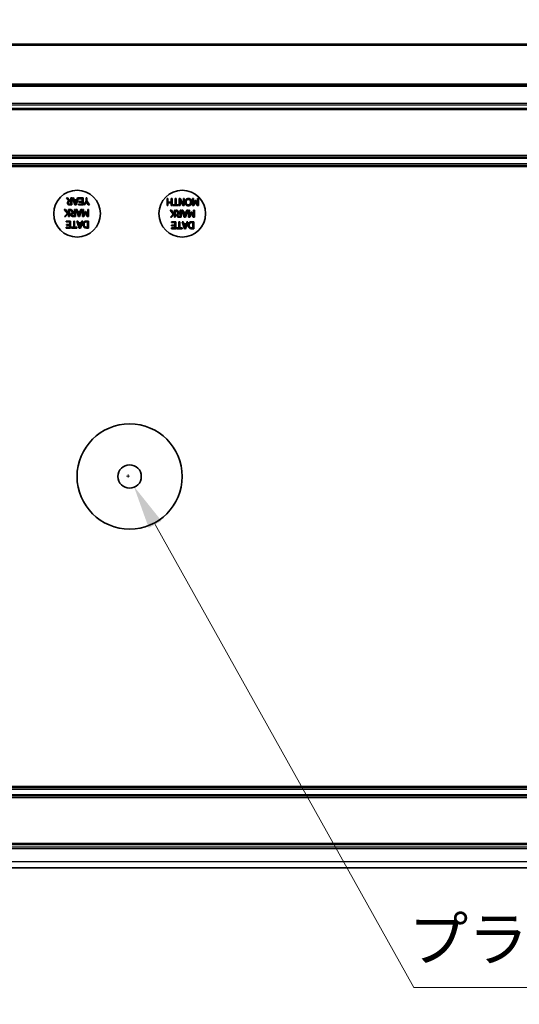
# Model space of a CAD drawing. Units: millimetres. Extents: x 72 to 9106, y 40 to 1445.
# Drawn here: x 8779 to 8865, y 147 to 316 of the extents above; entities that cross this region are included whole.
import ezdxf

# ---------------------------------------------------------------- set-up
doc = ezdxf.new("R2010")
doc.units = ezdxf.units.MM
doc.header["$LTSCALE"] = 5
doc.linetypes.add('DOUBLE_DASH_CHAIN', pattern=[1.2403, 0.6614, -0.0827, 0.1654, -0.0827, 0.1654, -0.0827])
doc.layers.get('Defpoints').update_dxf_attribs({"lineweight": 25})
for name, color, linetype, lineweight in [('Dimension (ISO)', 7, 'Continuous', 18), ('Visible (ISO)', 7, 'Continuous', 35), ('Visible Narrow (ISO)', 7, 'Continuous', 25), ('有効寸法線', 4, 'DOUBLE_DASH_CHAIN', 18)]:
    doc.layers.add(name, color=color, linetype=linetype, lineweight=lineweight)
doc.styles.add('Note Text (TK)', font='MS PGothic.ttf')
doc.dimstyles.new('Default - Method 1b (TK)', dxfattribs={"dimscale": 5, "dimtxt": 2.5, "dimasz": 2.5, "dimexe": 1, "dimexo": 1.5, "dimgap": 1, "dimtad": 1, "dimtoh": 1, "dimrnd": 1e-08, "dimdsep": 46, "dimtxsty": 'Note Text (TK)', "dimcen": 0.09, "dimdle": 5, "dimclrd": 100, "dimclre": 100, "dimclrt": 7, "dimadec": 1, "dimazin": 1, "dimtfac": 1, "dimtmove": 0, "dimatfit": 3, "dimfxl": 1, "dimtolj": 1, "dimlwd": -1, "dimlwe": -1, "dimarcsym": 0})

# ---------------------------------------------------------------- blocks, each defined once
blk = doc.blocks.new('*D77')
at = {"layer": 'Defpoints', "color": 0}
for p in [(8673.96, 322.47), (8673.96, 284.77), (8922.16, 284.77)]:
    blk.add_point(p, dxfattribs=at)
at = {"layer": 'Dimension (ISO)', "color": 100}
for p, q in [((8673.96, 292.27), (8673.96, 327.47)), ((8922.16, 292.27), (8922.16, 327.47)), ((8909.66, 322.47), (8686.46, 322.47))]:
    blk.add_line(p, q, dxfattribs=at)
for points in [[(8686.46, 324.56), (8686.46, 320.39), (8673.96, 322.47)], [(8909.66, 324.56), (8909.66, 320.39), (8922.16, 322.47)]]:
    blk.add_solid(points, dxfattribs=at)
at = {"layer": 'Dimension (ISO)', "color": 7, "insert": (8734.53, 334.23), "char_height": 12.5, "attachment_point": 4, "style": 'Note Text (TK)'}
blk.add_mtext('\\A1; {\\H7.4619;有効寸法 / Max dim. 248.2}', dxfattribs=at)
blk = doc.blocks.new('*D100')
at = {"layer": 'Defpoints', "color": 0}
for p in [(8796.81, 239.34), (8798.77, 235.85)]:
    blk.add_point(p, dxfattribs=at)
at = {"layer": 'Dimension (ISO)', "color": 100}
for p, q in [((8797.79, 237.33), (8797.79, 237.87)), ((8797.52, 237.6), (8798.06, 237.6)), ((8846.71, 150.01), (8802.42, 229.3)), ((9014.5, 150.01), (8846.71, 150.01))]:
    blk.add_line(p, q, dxfattribs=at)
blk.add_solid([(8803.51, 229.91), (8801.33, 228.7), (8798.77, 235.85)], dxfattribs=at)
at = {"layer": 'Dimension (ISO)', "color": 7, "insert": (8932.11, 158.34), "char_height": 7.5, "attachment_point": 5, "style": 'Note Text (TK)'}
blk.add_mtext('\\A1;プラスチック注入口(φ4 凹形状あり）', dxfattribs=at)

msp = doc.modelspace()

# ---------------------------------------------------------------- linework, layer by layer
at = {"layer": 'Visible (ISO)'}
for p, q in [((8941.2871, 311.5151), (8654.8306, 311.5151)), ((8942.3402, 304.5151), (8653.7775, 304.5151)), ((8787.2371, 285.2086), (8787.664, 284.6864)), ((8787.4442, 285.2086), (8787.2371, 285.2086)), ((8787.8234, 284.7312), (8787.4442, 285.2086)), ((8788.0063, 285.2086), (8788.0063, 284.7312)), ((8788.1657, 285.2086), (8788.0063, 285.2086)), ((8788.1657, 284.0086), (8788.1657, 285.2086)), ((8788.2795, 285.2086), (8788.6841, 284.0086)), ((8788.4478, 285.2086), (8788.2795, 285.2086)), ((8788.5567, 284.8731), (8788.4478, 285.2086)), ((8788.8805, 284.0086), (8789.285, 285.2086)), ((8789.1236, 285.2086), (8789.0147, 284.8731)), ((8789.285, 285.2086), (8789.1236, 285.2086)), ((8789.3307, 285.2086), (8789.3307, 285.0666)), ((8790.0815, 285.2086), (8789.3307, 285.2086)), ((8789.3307, 285.0666), (8789.922, 285.0666)), ((8789.922, 285.0666), (8789.922, 284.6213)), ((8790.0815, 284.0086), (8790.0815, 285.2086)), ((8790.5978, 285.2086), (8790.5978, 284.6777)), ((8790.7573, 285.2086), (8790.5978, 285.2086)), ((8790.7573, 284.6942), (8790.7573, 285.2086)), ((8804.4586, 285.0824), (8804.4586, 283.8824)), ((8804.6181, 285.0824), (8804.4586, 285.0824)), ((8804.6181, 284.4951), (8804.6181, 285.0824)), ((8805.1704, 285.0824), (8805.1704, 284.4951)), ((8805.3299, 285.0824), (8805.1704, 285.0824)), ((8805.3299, 283.8824), (8805.3299, 285.0824)), ((8805.8541, 285.0824), (8805.8541, 284.0244)), ((8806.0135, 285.0824), (8805.8541, 285.0824)), ((8806.0135, 284.0244), (8806.0135, 285.0824)), ((8806.5367, 285.0824), (8806.5367, 283.8824)), ((8806.7157, 285.0824), (8806.5367, 285.0824)), ((8807.2466, 284.0478), (8806.7157, 285.0824)), ((8807.2466, 285.0824), (8807.2466, 284.0478)), ((8807.3954, 285.0824), (8807.2466, 285.0824)), ((8807.3954, 283.8824), (8807.3954, 285.0824)), ((8808.8064, 285.0824), (8808.8064, 283.8824)), ((8808.9659, 285.0824), (8808.8064, 285.0824)), ((8808.9659, 284.0487), (8808.9659, 285.0824)), ((8809.6865, 285.0824), (8809.6865, 284.0487)), ((8809.8353, 285.0824), (8809.6865, 285.0824)), ((8809.8353, 283.8824), (8809.8353, 285.0824)), ((8786.8714, 283.2329), (8787.3975, 282.5687)), ((8787.0785, 283.2329), (8786.8714, 283.2329)), ((8787.5171, 282.6747), (8787.0785, 283.2329)), ((8787.5871, 283.2329), (8787.5871, 282.7534)), ((8787.7466, 283.2329), (8787.5871, 283.2329)), ((8787.7466, 282.0329), (8787.7466, 283.2329)), ((8788.0063, 284.7312), (8787.8234, 284.7312)), ((8787.8419, 283.2329), (8788.2688, 282.7107)), ((8788.049, 283.2329), (8787.8419, 283.2329)), ((8788.0063, 284.1467), (8787.8478, 284.1467)), ((8787.8565, 284.0086), (8788.1657, 284.0086)), ((8787.8662, 284.5979), (8788.0063, 284.5979)), ((8788.0063, 284.5979), (8788.0063, 284.1467)), ((8788.4283, 282.7554), (8788.049, 283.2329)), ((8789.0147, 284.8731), (8788.5567, 284.8731)), ((8788.6004, 284.737), (8788.9709, 284.737)), ((8788.7862, 284.172), (8788.6004, 284.737)), ((8788.6111, 283.2329), (8788.6111, 282.7554)), ((8788.7706, 283.2329), (8788.6111, 283.2329)), ((8788.6841, 284.0086), (8788.8805, 284.0086)), ((8788.7706, 282.0329), (8788.7706, 283.2329)), ((8788.9709, 284.737), (8788.7862, 284.172)), ((8788.8844, 283.2329), (8789.2889, 282.0329)), ((8789.0526, 283.2329), (8788.8844, 283.2329)), ((8789.1615, 282.8974), (8789.0526, 283.2329)), ((8789.3307, 284.1506), (8789.3307, 284.0086)), ((8789.922, 284.1506), (8789.3307, 284.1506)), ((8789.3307, 284.0086), (8790.0815, 284.0086)), ((8789.3706, 284.6213), (8789.3706, 284.4793)), ((8789.922, 284.6213), (8789.3706, 284.6213)), ((8789.3706, 284.4793), (8789.922, 284.4793)), ((8789.4854, 282.0329), (8789.8899, 283.2329)), ((8789.7285, 283.2329), (8789.6196, 282.8974)), ((8789.8899, 283.2329), (8789.7285, 283.2329)), ((8789.922, 284.4793), (8789.922, 284.1506)), ((8790.0037, 283.2329), (8790.0037, 282.0329)), ((8790.1631, 283.2329), (8790.0037, 283.2329)), ((8790.1631, 282.1991), (8790.1631, 283.2329)), ((8790.5978, 284.6777), (8790.1923, 284.0086)), ((8790.1923, 284.0086), (8790.3615, 284.0086)), ((8790.3615, 284.0086), (8790.6766, 284.5367)), ((8790.6766, 284.5367), (8790.9858, 284.0086)), ((8791.1628, 284.0086), (8790.7573, 284.6942)), ((8790.8837, 283.2329), (8790.8837, 282.1991)), ((8791.0325, 283.2329), (8790.8837, 283.2329)), ((8790.9858, 284.0086), (8791.1628, 284.0086)), ((8791.0325, 282.0329), (8791.0325, 283.2329)), ((8804.4586, 283.8824), (8804.6181, 283.8824)), ((8805.1704, 284.4951), (8804.6181, 284.4951)), ((8804.6181, 284.3531), (8805.1704, 284.3531)), ((8804.6181, 283.8824), (8804.6181, 284.3531)), ((8805.1704, 284.3531), (8805.1704, 283.8824)), ((8805.1704, 283.8824), (8805.3299, 283.8824)), ((8805.4515, 284.0244), (8805.4515, 283.8824)), ((8805.8541, 284.0244), (8805.4515, 284.0244)), ((8805.4515, 283.8824), (8806.4161, 283.8824)), ((8806.4161, 284.0244), (8806.0135, 284.0244)), ((8806.4161, 283.8824), (8806.4161, 284.0244)), ((8806.5367, 283.8824), (8806.6855, 283.8824)), ((8806.6855, 284.8325), (8807.1688, 283.8824)), ((8806.6855, 283.8824), (8806.6855, 284.8325)), ((8807.1688, 283.8824), (8807.3954, 283.8824)), ((8808.8064, 283.8824), (8809.0281, 283.8824)), ((8809.279, 284.7518), (8808.9659, 284.0487)), ((8809.0281, 283.8824), (8809.3179, 284.5505)), ((8809.3763, 284.7518), (8809.279, 284.7518)), ((8809.3179, 284.5505), (8809.6174, 283.8824)), ((8809.6865, 284.0487), (8809.3763, 284.7518)), ((8809.6174, 283.8824), (8809.8353, 283.8824)), ((8787.3975, 282.5687), (8786.9006, 282.0329)), ((8786.9006, 282.0329), (8787.0951, 282.0329)), ((8787.0951, 282.0329), (8787.5871, 282.5842)), ((8787.5871, 282.7534), (8787.5171, 282.6747)), ((8787.5871, 282.5842), (8787.5871, 282.0329)), ((8787.5871, 282.0329), (8787.7466, 282.0329)), ((8788.6111, 282.7554), (8788.4283, 282.7554)), ((8788.6111, 282.1709), (8788.4526, 282.1709)), ((8788.4614, 282.0329), (8788.7706, 282.0329)), ((8788.4711, 282.6222), (8788.6111, 282.6222)), ((8788.6111, 282.6222), (8788.6111, 282.1709)), ((8789.6196, 282.8974), (8789.1615, 282.8974)), ((8789.2053, 282.7612), (8789.5758, 282.7612)), ((8789.391, 282.1962), (8789.2053, 282.7612)), ((8789.2889, 282.0329), (8789.4854, 282.0329)), ((8789.5758, 282.7612), (8789.391, 282.1962)), ((8790.0037, 282.0329), (8790.2254, 282.0329)), ((8790.4763, 282.9022), (8790.1631, 282.1991)), ((8790.2254, 282.0329), (8790.5152, 282.7009)), ((8790.5735, 282.9022), (8790.4763, 282.9022)), ((8790.5152, 282.7009), (8790.8147, 282.0329)), ((8790.8837, 282.1991), (8790.5735, 282.9022)), ((8790.8147, 282.0329), (8791.0325, 282.0329)), ((8804.9925, 283.1067), (8805.5186, 282.4425)), ((8805.1996, 283.1067), (8804.9925, 283.1067)), ((8805.5186, 282.4425), (8805.0217, 281.9067)), ((8805.0217, 281.9067), (8805.2161, 281.9067)), ((8805.6382, 282.5485), (8805.1996, 283.1067)), ((8805.2161, 281.9067), (8805.7082, 282.458)), ((8805.7082, 282.6273), (8805.6382, 282.5485)), ((8805.7082, 283.1067), (8805.7082, 282.6273)), ((8805.8677, 283.1067), (8805.7082, 283.1067)), ((8805.7082, 282.458), (8805.7082, 281.9067)), ((8805.7082, 281.9067), (8805.8677, 281.9067)), ((8805.8677, 281.9067), (8805.8677, 283.1067)), ((8805.963, 283.1067), (8806.3899, 282.5845)), ((8806.1701, 283.1067), (8805.963, 283.1067)), ((8806.5494, 282.6292), (8806.1701, 283.1067)), ((8806.7322, 282.6292), (8806.5494, 282.6292)), ((8806.7322, 282.0448), (8806.5737, 282.0448)), ((8806.5824, 281.9067), (8806.8917, 281.9067)), ((8806.5922, 282.496), (8806.7322, 282.496)), ((8806.7322, 283.1067), (8806.7322, 282.6292)), ((8806.8917, 283.1067), (8806.7322, 283.1067)), ((8806.7322, 282.496), (8806.7322, 282.0448)), ((8806.8917, 281.9067), (8806.8917, 283.1067)), ((8807.0054, 283.1067), (8807.41, 281.9067)), ((8807.1737, 283.1067), (8807.0054, 283.1067)), ((8807.2826, 282.7712), (8807.1737, 283.1067)), ((8807.7406, 282.7712), (8807.2826, 282.7712)), ((8807.3264, 282.635), (8807.6969, 282.635)), ((8807.5121, 282.07), (8807.3264, 282.635)), ((8807.41, 281.9067), (8807.6064, 281.9067)), ((8807.6969, 282.635), (8807.5121, 282.07)), ((8807.6064, 281.9067), (8808.011, 283.1067)), ((8807.8495, 283.1067), (8807.7406, 282.7712)), ((8808.011, 283.1067), (8807.8495, 283.1067)), ((8808.1247, 283.1067), (8808.1247, 281.9067)), ((8808.2842, 283.1067), (8808.1247, 283.1067)), ((8808.1247, 281.9067), (8808.3464, 281.9067)), ((8808.2842, 282.073), (8808.2842, 283.1067)), ((8808.5973, 282.776), (8808.2842, 282.073)), ((8808.3464, 281.9067), (8808.6362, 282.5747)), ((8808.6946, 282.776), (8808.5973, 282.776)), ((8808.6362, 282.5747), (8808.9358, 281.9067)), ((8809.0048, 282.073), (8808.6946, 282.776)), ((8808.9358, 281.9067), (8809.1536, 281.9067)), ((8809.0048, 283.1067), (8809.0048, 282.073)), ((8809.1536, 283.1067), (8809.0048, 283.1067)), ((8809.1536, 281.9067), (8809.1536, 283.1067)), ((8787.2089, 281.2571), (8787.2089, 281.1151)), ((8787.9596, 281.2571), (8787.2089, 281.2571)), ((8787.2089, 281.1151), (8787.8001, 281.1151)), ((8787.2089, 280.1991), (8787.2089, 280.0571)), ((8787.8001, 280.1991), (8787.2089, 280.1991)), ((8787.2089, 280.0571), (8787.9596, 280.0571)), ((8787.2487, 280.6697), (8787.2487, 280.5278)), ((8787.8001, 280.6697), (8787.2487, 280.6697)), ((8787.2487, 280.5278), (8787.8001, 280.5278)), ((8787.8001, 281.1151), (8787.8001, 280.6697)), ((8787.8001, 280.5278), (8787.8001, 280.1991)), ((8787.9596, 280.0571), (8787.9596, 281.2571)), ((8788.0811, 280.1991), (8788.0811, 280.0571)), ((8788.4837, 280.1991), (8788.0811, 280.1991)), ((8788.0811, 280.0571), (8789.0458, 280.0571)), ((8788.4837, 281.2571), (8788.4837, 280.1991)), ((8788.6432, 281.2571), (8788.4837, 281.2571)), ((8788.6432, 280.1991), (8788.6432, 281.2571)), ((8789.0458, 280.1991), (8788.6432, 280.1991)), ((8789.0371, 281.2571), (8789.4416, 280.0571)), ((8789.2053, 281.2571), (8789.0371, 281.2571)), ((8789.0458, 280.0571), (8789.0458, 280.1991)), ((8789.3142, 280.9216), (8789.2053, 281.2571)), ((8789.7722, 280.9216), (8789.3142, 280.9216)), ((8789.358, 280.7855), (8789.7285, 280.7855)), ((8789.5437, 280.2205), (8789.358, 280.7855)), ((8789.4416, 280.0571), (8789.638, 280.0571)), ((8789.7285, 280.7855), (8789.5437, 280.2205)), ((8789.638, 280.0571), (8790.0426, 281.2571)), ((8789.8811, 281.2571), (8789.7722, 280.9216)), ((8790.0426, 281.2571), (8789.8811, 281.2571)), ((8790.7515, 281.119), (8790.873, 281.119)), ((8790.873, 280.1952), (8790.7515, 280.1952)), ((8791.0325, 281.2571), (8790.7563, 281.2571)), ((8790.7593, 280.0571), (8791.0325, 280.0571)), ((8790.873, 281.119), (8790.873, 280.1952)), ((8791.0325, 280.0571), (8791.0325, 281.2571)), ((8805.2011, 281.1309), (8805.2011, 280.9889)), ((8805.9518, 281.1309), (8805.2011, 281.1309)), ((8805.2011, 280.9889), (8805.7923, 280.9889)), ((8805.2011, 280.0729), (8805.2011, 279.9309)), ((8805.7923, 280.0729), (8805.2011, 280.0729)), ((8805.2011, 279.9309), (8805.9518, 279.9309)), ((8805.2409, 280.5435), (8805.2409, 280.4016)), ((8805.7923, 280.5435), (8805.2409, 280.5435)), ((8805.2409, 280.4016), (8805.7923, 280.4016)), ((8805.7923, 280.9889), (8805.7923, 280.5435)), ((8805.7923, 280.4016), (8805.7923, 280.0729)), ((8805.9518, 279.9309), (8805.9518, 281.1309)), ((8806.0734, 280.0729), (8806.0734, 279.9309)), ((8806.4759, 280.0729), (8806.0734, 280.0729)), ((8806.0734, 279.9309), (8807.038, 279.9309)), ((8806.4759, 281.1309), (8806.4759, 280.0729)), ((8806.6354, 281.1309), (8806.4759, 281.1309)), ((8806.6354, 280.0729), (8806.6354, 281.1309)), ((8807.038, 280.0729), (8806.6354, 280.0729)), ((8807.0293, 281.1309), (8807.4338, 279.9309)), ((8807.1975, 281.1309), (8807.0293, 281.1309)), ((8807.038, 279.9309), (8807.038, 280.0729)), ((8807.3064, 280.7954), (8807.1975, 281.1309)), ((8807.7644, 280.7954), (8807.3064, 280.7954)), ((8807.3502, 280.6593), (8807.7207, 280.6593)), ((8807.5359, 280.0943), (8807.3502, 280.6593)), ((8807.4338, 279.9309), (8807.6302, 279.9309)), ((8807.7207, 280.6593), (8807.5359, 280.0943)), ((8807.6302, 279.9309), (8808.0348, 281.1309)), ((8807.8734, 281.1309), (8807.7644, 280.7954)), ((8808.0348, 281.1309), (8807.8734, 281.1309)), ((8808.7437, 280.9928), (8808.8652, 280.9928)), ((8808.8652, 280.069), (8808.7437, 280.069)), ((8809.0247, 281.1309), (8808.7486, 281.1309)), ((8808.7515, 279.9309), (8809.0247, 279.9309)), ((8808.8652, 280.9928), (8808.8652, 280.069)), ((8809.0247, 279.9309), (8809.0247, 281.1309)), ((8919.453, 170.5438), (8676.6646, 170.5438))]:
    msp.add_line(p, q, dxfattribs=at)
for centre, radius in [((8789.0588, 282.5151), 4), ((8807.0588, 282.5151), 4), ((8798.0588, 237.5151), 9), ((8798.0588, 237.5151), 2)]:
    msp.add_circle(centre, radius, dxfattribs=at)
for points in [[(8807.7144, 284.9443), (8807.6443, 284.8646), (8807.5704, 284.6283), (8807.5704, 284.4824)], [(8808.1014, 285.1077), (8807.9837, 285.1077), (8807.7883, 285.028), (8807.7144, 284.9443)], [(8807.7367, 284.4824), (8807.7367, 284.7187), (8807.9341, 284.9696), (8808.1004, 284.9696)], [(8808.1004, 284.9696), (8808.2667, 284.9696), (8808.4651, 284.7187), (8808.4651, 284.4824)], [(8808.4884, 284.9443), (8808.4174, 285.0251), (8808.2229, 285.1077), (8808.1014, 285.1077)], [(8808.6314, 284.4824), (8808.6314, 284.6302), (8808.5575, 284.8646), (8808.4884, 284.9443)], [(8787.664, 284.6864), (8787.5492, 284.6436), (8787.415, 284.4657), (8787.415, 284.3344)], [(8787.415, 284.3344), (8787.415, 284.2401), (8787.4879, 284.1127), (8787.5512, 284.0718)], [(8787.5512, 284.0718), (8787.6144, 284.031), (8787.7534, 284.0086), (8787.8565, 284.0086)], [(8787.5813, 284.347), (8787.5813, 284.4093), (8787.6144, 284.5026), (8787.6494, 284.5357)], [(8787.6572, 284.1876), (8787.6183, 284.2138), (8787.5813, 284.2945), (8787.5813, 284.347)], [(8787.6494, 284.5357), (8787.6873, 284.5736), (8787.7972, 284.5979), (8787.8662, 284.5979)], [(8787.8478, 284.1467), (8787.7816, 284.1467), (8787.6912, 284.1652), (8787.6572, 284.1876)], [(8807.5704, 284.4824), (8807.5704, 284.3327), (8807.6463, 284.0993), (8807.7144, 284.0196)], [(8807.7144, 284.0196), (8807.7824, 283.9427), (8807.9789, 283.8572), (8808.1014, 283.8572)], [(8807.8349, 284.1197), (8807.7883, 284.18), (8807.7367, 284.3638), (8807.7367, 284.4824)], [(8808.1004, 283.9952), (8808.0168, 283.9952), (8807.8826, 284.0575), (8807.8349, 284.1197)], [(8808.3669, 284.1197), (8808.3173, 284.0555), (8808.187, 283.9952), (8808.1004, 283.9952)], [(8808.1014, 283.8572), (8808.222, 283.8572), (8808.4174, 283.9398), (8808.4875, 284.0196)], [(8808.4651, 284.4824), (8808.4651, 284.3657), (8808.4145, 284.181), (8808.3669, 284.1197)], [(8808.4875, 284.0196), (8808.5565, 284.1022), (8808.6314, 284.3317), (8808.6314, 284.4824)], [(8788.2688, 282.7107), (8788.1541, 282.6679), (8788.0199, 282.4899), (8788.0199, 282.3586)], [(8788.0199, 282.3586), (8788.0199, 282.2643), (8788.0928, 282.1369), (8788.156, 282.0961)], [(8788.156, 282.0961), (8788.2192, 282.0552), (8788.3583, 282.0329), (8788.4614, 282.0329)], [(8788.1862, 282.3713), (8788.1862, 282.4335), (8788.2192, 282.5269), (8788.2542, 282.5599)], [(8788.262, 282.2118), (8788.2231, 282.238), (8788.1862, 282.3188), (8788.1862, 282.3713)], [(8788.2542, 282.5599), (8788.2922, 282.5978), (8788.402, 282.6222), (8788.4711, 282.6222)], [(8788.4526, 282.1709), (8788.3865, 282.1709), (8788.2961, 282.1894), (8788.262, 282.2118)], [(8806.3899, 282.5845), (8806.2751, 282.5417), (8806.1409, 282.3637), (8806.1409, 282.2324)], [(8806.1409, 282.2324), (8806.1409, 282.1381), (8806.2139, 282.0107), (8806.2771, 281.9699)], [(8806.2771, 281.9699), (8806.3403, 281.929), (8806.4793, 281.9067), (8806.5824, 281.9067)], [(8806.3072, 282.2451), (8806.3072, 282.3073), (8806.3403, 282.4007), (8806.3753, 282.4337)], [(8806.3831, 282.0856), (8806.3442, 282.1119), (8806.3072, 282.1926), (8806.3072, 282.2451)], [(8806.3753, 282.4337), (8806.4132, 282.4717), (8806.5231, 282.496), (8806.5922, 282.496)], [(8806.5737, 282.0448), (8806.5076, 282.0448), (8806.4171, 282.0632), (8806.3831, 282.0856)], [(8790.3314, 281.1608), (8790.2196, 281.0869), (8790.0863, 280.8224), (8790.0863, 280.6581)], [(8790.0863, 280.6581), (8790.0863, 280.483), (8790.2137, 280.2292), (8790.3294, 280.1524)], [(8790.2526, 280.6561), (8790.2526, 280.7961), (8790.3362, 280.9829), (8790.4199, 281.0393)], [(8790.4345, 280.2671), (8790.344, 280.3226), (8790.2526, 280.518), (8790.2526, 280.6561)], [(8790.3294, 280.1524), (8790.3975, 280.1077), (8790.5901, 280.0571), (8790.7593, 280.0571)], [(8790.7563, 281.2571), (8790.6105, 281.2571), (8790.4228, 281.2182), (8790.3314, 281.1608)], [(8790.4199, 281.0393), (8790.485, 281.085), (8790.6455, 281.119), (8790.7515, 281.119)], [(8790.7515, 280.1952), (8790.6435, 280.1952), (8790.4986, 280.2292), (8790.4345, 280.2671)], [(8808.3236, 281.0346), (8808.2118, 280.9607), (8808.0785, 280.6962), (8808.0785, 280.5319)], [(8808.0785, 280.5319), (8808.0785, 280.3568), (8808.2059, 280.103), (8808.3217, 280.0262)], [(8808.2448, 280.5299), (8808.2448, 280.67), (8808.3285, 280.8567), (8808.4121, 280.9131)], [(8808.4267, 280.1409), (8808.3362, 280.1964), (8808.2448, 280.3918), (8808.2448, 280.5299)], [(8808.3217, 280.0262), (8808.3897, 279.9815), (8808.5823, 279.9309), (8808.7515, 279.9309)], [(8808.7486, 281.1309), (8808.6027, 281.1309), (8808.415, 281.092), (8808.3236, 281.0346)], [(8808.4121, 280.9131), (8808.4772, 280.9588), (8808.6377, 280.9928), (8808.7437, 280.9928)], [(8808.7437, 280.069), (8808.6358, 280.069), (8808.4909, 280.103), (8808.4267, 280.1409)]]:
    msp.add_open_spline(points, degree=2, dxfattribs=at)
at = {"layer": 'Visible Narrow (ISO)'}
for p, q in [((8654.8306, 311.3325), (8941.2871, 311.3325)), ((8653.7775, 304.3151), (8942.3402, 304.3151)), ((8940.7552, 304.6977), (8655.3625, 304.6977)), ((8926.7022, 301.3717), (8669.4155, 301.3717)), ((8669.4155, 301.1718), (8926.7022, 301.1718)), ((8919.3657, 300.5218), (8676.752, 300.5218)), ((8676.752, 300.3219), (8919.3657, 300.3219)), ((8907.2562, 292.4582), (8688.8615, 292.4582)), ((8688.8615, 292.2583), (8907.2562, 292.2583)), ((8907.2562, 292.202), (8688.8615, 292.202)), ((8688.8615, 292.0021), (8907.2562, 292.0021)), ((8907.2562, 291.0281), (8688.8615, 291.0281)), ((8688.8615, 290.8282), (8907.2562, 290.8282)), ((8907.2562, 290.7718), (8688.8615, 290.7718)), ((8688.8615, 290.5719), (8907.2562, 290.5719)), ((8914.2562, 184.4582), (8681.8615, 184.4582)), ((8681.8615, 184.2583), (8914.2562, 184.2583)), ((8914.2562, 184.202), (8681.8615, 184.202)), ((8681.8615, 184.0021), (8914.2562, 184.0021)), ((8914.2562, 183.0281), (8681.8615, 183.0281)), ((8681.8615, 182.8282), (8914.2562, 182.8282)), ((8914.2562, 182.7718), (8681.8615, 182.7718)), ((8681.8615, 182.5719), (8914.2562, 182.5719)), ((8919.3657, 174.7082), (8676.752, 174.7082)), ((8676.752, 174.5083), (8919.3657, 174.5083)), ((8919.2409, 174.0329), (8676.8768, 174.0329)), ((8676.8768, 173.8331), (8919.2409, 173.8331)), ((8919.2409, 171.5438), (8676.8768, 171.5438))]:
    msp.add_line(p, q, dxfattribs=at)
at = {"layer": '有効寸法線'}
for p, q in [((8907.2562, 290.5719), (8688.8615, 290.5719)), ((8681.8615, 184.4582), (8914.2562, 184.4582))]:
    msp.add_line(p, q, dxfattribs=at)

# ---------------------------------------------------------------- dimensions: what is measured, and where the dimension line sits
at = {"layer": 'Dimension (ISO)', "color": 100}
dim = msp.add_linear_dim(base=(8673.9588, 322.4721), p1=(8922.1588, 284.7719), p2=(8673.9588, 284.7719), text=' {\\H7.4619;有効寸法 / Max dim. 248.2}', dimstyle='Default - Method 1b (TK)', override={"dimgap": 1, "dimtoh": 0, "dimdec": 2, "dimtol": 0, "dimlim": 0, "dimtp": 0, "dimtm": 0, "dimtdec": 2, "dimtofl": 0, "dimatfit": 1}, dxfattribs=at)
dim.commit()
dim.dimension.update_dxf_attribs({"geometry": '*D77', "text_midpoint": (8798.0588, 322.4721), "dimtype": 160})
dim = msp.add_diameter_dim_2p(p1=(8796.8145, 239.3448), p2=(8798.7651, 235.8526), text='プラスチック注入口(φ4 凹形状あり）', dimstyle='Default - Method 1b (TK)', override={"dimscale": 1, "dimtxt": 7.5, "dimasz": 7.5, "dimexe": 3, "dimexo": 4.5, "dimgap": 3, "dimtih": 1, "dimlfac": 1, "dimcen": 0.27, "dimtofl": 0}, dxfattribs=at)
dim.commit()
dim.dimension.update_dxf_attribs({"geometry": '*D100', "text_midpoint": (8932.1051, 150.0112), "dimtype": 163})

doc.saveas('drawing.dxf')
